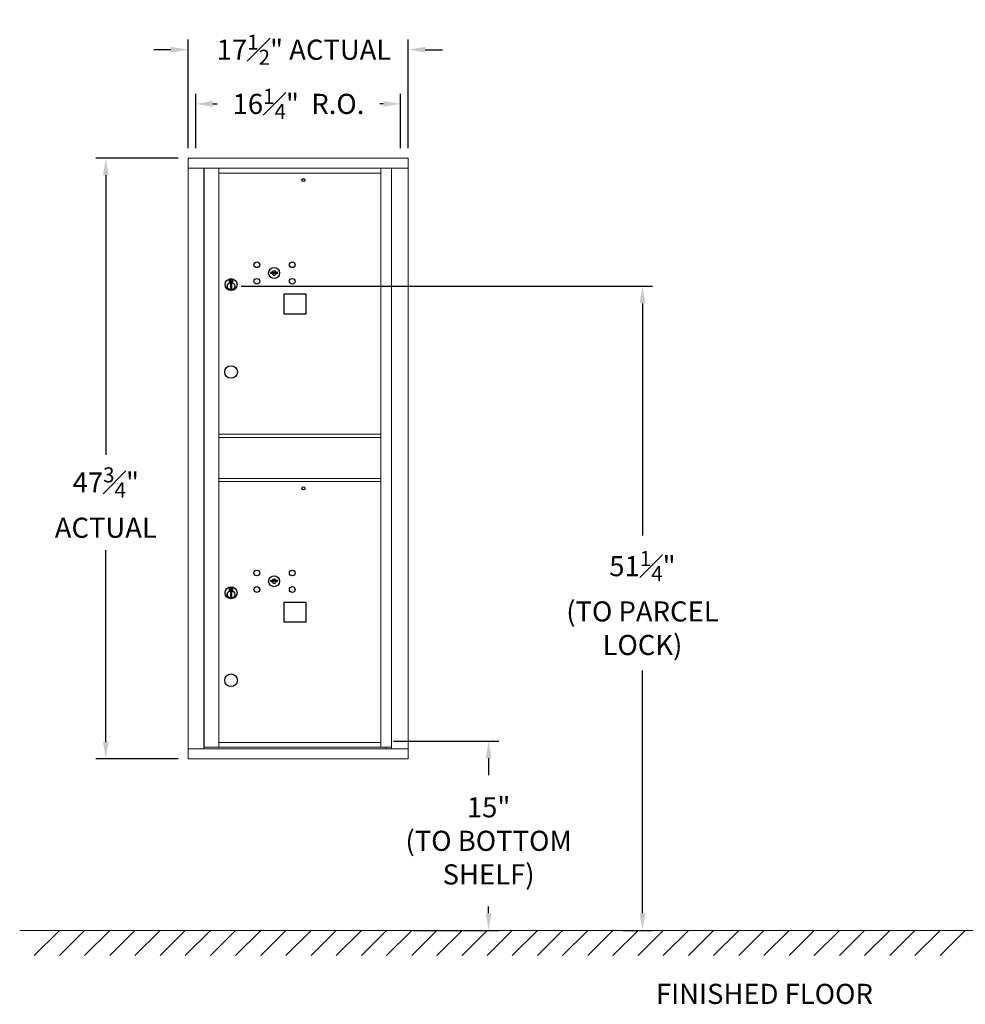
# Model space of a CAD drawing. Units: inches. Extents: x -126 to 461, y -20 to 201.
# Drawn here: x -1 to 74, y -20 to 59 of the extents above; entities that cross this region are included whole.
import ezdxf

# ---------------------------------------------------------------- set-up
doc = ezdxf.new("R2010")
doc.units = ezdxf.units.IN
doc.header["$LTSCALE"] = 0.5
doc.header["$MEASUREMENT"] = 0
doc.layers.add('DIM', color=7, linetype='Continuous')
doc.styles.get("Standard").update_dxf_attribs({"font": 'Gothic.ttf'})
doc.dimstyles.new('4C$0', dxfattribs={"dimscale": 16, "dimtxt": 0.1, "dimasz": 0.085, "dimexe": 0.05, "dimexo": 0.05, "dimgap": 0.09, "dimtad": 0, "dimtih": 1, "dimtoh": 1, "dimdec": 4, "dimzin": 0, "dimdsep": 46, "dimlunit": 5, "dimtxsty": 'Standard', "dimcen": 0.09, "dimadec": 0, "dimazin": 0, "dimtfac": 0.75, "dimtdec": 4, "dimtofl": 0, "dimtmove": 0, "dimatfit": 3, "dimfxl": 1, "dimfrac": 1, "dimtolj": 1, "dimtzin": 0, "dimarcsym": 0})

# ---------------------------------------------------------------- blocks, each defined once
blk = doc.blocks.new('*D2')
at = {"layer": 'Defpoints', "color": 0, "transparency": 16777216}
for p in [(15.668, 37.57), (46.022, -13.635), (48.364, -13.635)]:
    blk.add_point(p, dxfattribs=at)
at = {"layer": 'DIM', "color": 0, "lineweight": -2, "transparency": 16777216}
for p, q in [((16.468, 37.57), (49.164, 37.57)), ((48.364, 36.21), (48.364, 17.745)), ((48.364, -12.275), (48.364, 7.03)), ((46.822, -13.635), (49.164, -13.635))]:
    blk.add_line(p, q, dxfattribs=at)
at = {"layer": 'DIM', "color": 0, "transparency": 16777216}
for points in [[(48.137, 36.21), (48.591, 36.21), (48.364, 37.57)], [(48.137, -12.275), (48.591, -12.275), (48.364, -13.635)]]:
    blk.add_solid(points, dxfattribs=at)
at = {"layer": 'DIM', "color": 0, "transparency": 16777216, "insert": (48.364, 12.387), "char_height": 1.6, "attachment_point": 5}
blk.add_mtext('\\A1;51{\\H0.750000x;\\S1#4;}"  \\P(TO PARCEL\\PLOCK)', dxfattribs=at)
blk = doc.blocks.new('*D3')
at = {"layer": 'Defpoints', "color": 0, "transparency": 16777216}
for p in [(27.767, 1.415), (29.365, -13.635), (36.137, -13.635)]:
    blk.add_point(p, dxfattribs=at)
at = {"layer": 'DIM', "color": 0, "lineweight": -2, "transparency": 16777216}
for p, q in [((28.567, 1.415), (36.937, 1.415)), ((36.137, 0.055), (36.137, -1.305)), ((36.137, -12.275), (36.137, -11.723)), ((30.165, -13.635), (36.937, -13.635))]:
    blk.add_line(p, q, dxfattribs=at)
at = {"layer": 'DIM', "color": 0, "transparency": 16777216}
for points in [[(35.91, 0.055), (36.363, 0.055), (36.137, 1.415)], [(35.91, -12.275), (36.363, -12.275), (36.137, -13.635)]]:
    blk.add_solid(points, dxfattribs=at)
at = {"layer": 'DIM', "color": 0, "transparency": 16777216, "insert": (36.137, -6.514), "char_height": 1.6, "attachment_point": 5}
blk.add_mtext('\\A1;15" \\P(TO BOTTOM\\PSHELF)', dxfattribs=at)
blk = doc.blocks.new('*D8')
at = {"layer": 'Defpoints', "color": 0, "transparency": 16777216}
for p in [(29.739, 56.371), (12.252, 47.749), (29.739, 47.749)]:
    blk.add_point(p, dxfattribs=at)
at = {"layer": 'DIM', "color": 0, "lineweight": -2, "transparency": 16777216}
for p, q in [((12.252, 48.549), (12.252, 57.171)), ((29.739, 48.549), (29.739, 57.171)), ((10.892, 56.371), (9.532, 56.371)), ((31.099, 56.371), (32.459, 56.371))]:
    blk.add_line(p, q, dxfattribs=at)
at = {"layer": 'DIM', "color": 0, "transparency": 16777216}
for points in [[(10.892, 56.598), (10.892, 56.144), (12.252, 56.371)], [(31.099, 56.598), (31.099, 56.144), (29.739, 56.371)]]:
    blk.add_solid(points, dxfattribs=at)
at = {"layer": 'DIM', "color": 0, "transparency": 16777216, "insert": (21.464, 56.371), "char_height": 1.6, "attachment_point": 5}
blk.add_mtext('\\A1;17{\\H0.750000x;\\S1#2;}" ACTUAL', dxfattribs=at)
blk = doc.blocks.new('*D9')
at = {"layer": 'Defpoints', "color": 0, "transparency": 16777216}
for p in [(29.121, 52.064), (12.871, 47.749), (29.121, 47.749)]:
    blk.add_point(p, dxfattribs=at)
at = {"layer": 'DIM', "color": 0, "lineweight": -2, "transparency": 16777216}
for p, q in [((12.871, 48.549), (12.871, 52.864)), ((29.121, 48.549), (29.121, 52.864)), ((14.231, 52.064), (14.562, 52.064)), ((27.761, 52.064), (27.492, 52.064))]:
    blk.add_line(p, q, dxfattribs=at)
at = {"layer": 'DIM', "color": 0, "transparency": 16777216}
for points in [[(14.231, 52.291), (14.231, 51.837), (12.871, 52.064)], [(27.761, 52.291), (27.761, 51.837), (29.121, 52.064)]]:
    blk.add_solid(points, dxfattribs=at)
at = {"layer": 'DIM', "color": 0, "transparency": 16777216, "insert": (21.027, 52.064), "char_height": 1.6, "attachment_point": 5}
blk.add_mtext('\\A1;16{\\H0.750000x;\\S1#4;}"  R.O.', dxfattribs=at)
blk = doc.blocks.new('*D10')
at = {"layer": 'Defpoints', "color": 0, "transparency": 16777216}
for p in [(12.252, 47.749), (5.714, -0.001), (12.252, -0.001)]:
    blk.add_point(p, dxfattribs=at)
at = {"layer": 'DIM', "color": 0, "lineweight": -2, "transparency": 16777216}
for p, q in [((11.452, 47.749), (4.914, 47.749)), ((5.714, 46.389), (5.714, 24.166)), ((5.714, 1.359), (5.714, 16.582)), ((11.452, -0.001), (4.914, -0.001))]:
    blk.add_line(p, q, dxfattribs=at)
at = {"layer": 'DIM', "color": 0, "transparency": 16777216}
for points in [[(5.487, 46.389), (5.941, 46.389), (5.714, 47.749)], [(5.487, 1.359), (5.941, 1.359), (5.714, -0.001)]]:
    blk.add_solid(points, dxfattribs=at)
at = {"layer": 'DIM', "color": 0, "transparency": 16777216, "insert": (5.714, 20.374), "char_height": 1.6, "attachment_point": 5}
blk.add_mtext('\\A1;47{\\H0.750000x;\\S3#4;}" \\PACTUAL', dxfattribs=at)

msp = doc.modelspace()

# ---------------------------------------------------------------- linework, layer by layer
at = {"color": 7, "linetype": 'Continuous', "lineweight": 15}
for p, q in [((29.73908, 47.74899), (12.25208, 47.74899)), ((12.25208, 47.74899), (12.25208, 46.94899)), ((29.73908, 47.74899), (29.73908, 46.94899)), ((12.25208, 46.94899), (29.73958, 46.94899)), ((12.25258, 46.94899), (12.25258, 0.799)), ((13.49908, 46.94899), (13.49908, 0.799)), ((13.53068, 0.924), (13.53068, 46.94899)), ((14.69108, 46.54899), (14.69108, 46.94899)), ((14.69108, 46.54899), (27.57608, 46.54899)), ((14.69108, 25.79899), (14.69108, 46.54899)), ((27.57608, 0.92399), (27.57608, 46.94899)), ((28.42125, 46.94899), (28.42125, 0.799)), ((29.73958, 0.799), (29.73958, 46.94899)), ((14.69108, 11.564), (14.69108, 25.799)), ((14.69108, 25.79899), (27.57608, 25.79899)), ((14.69108, 25.54899), (27.57608, 25.54899)), ((14.69108, 22.299), (27.57608, 22.299)), ((14.69108, 22.299), (27.57608, 22.299)), ((14.69108, 22.049), (27.57608, 22.049)), ((27.28732, 22.29899), (27.57608, 22.29899)), ((14.69108, 0.93939), (14.69108, 11.549)), ((12.25208, 0.799), (28.34439, 0.799)), ((12.25208, -0.001), (12.25208, 0.799)), ((14.67608, 0.924), (13.53068, 0.924)), ((14.69108, 1.29899), (27.57608, 1.29899)), ((14.69108, 0.92399), (27.57608, 0.92399)), ((27.57608, 0.924), (28.42125, 0.924)), ((27.98908, 0.924), (27.98908, 0.799)), ((28.34782, 0.799), (29.73958, 0.799)), ((29.73908, -0.001), (29.73908, 0.799)), ((12.25208, -0.001), (29.73908, -0.001))]:
    msp.add_line(p, q, dxfattribs=at)
at = {"color": 7, "linetype": 'Continuous'}
for p, q in [((18.82315, 38.70121), (18.79808, 38.61999)), ((19.38808, 38.61999), (19.363, 38.70121)), ((15.52058, 38.09999), (15.52058, 37.93499)), ((15.80058, 38.11499), (15.53557, 38.11499)), ((15.53557, 37.91999), (15.80058, 37.91999)), ((15.56057, 38.08999), (15.56057, 37.94499)), ((15.61058, 38.08999), (15.56057, 38.08999)), ((15.56057, 37.94499), (15.58058, 37.94499)), ((15.58058, 38.07999), (15.58058, 38.06233)), ((15.60734, 38.07999), (15.58058, 38.07999)), ((15.58058, 38.06233), (15.61432, 38.03789)), ((15.58058, 38.04998), (15.61147, 38.02761)), ((15.58058, 37.94499), (15.58058, 38.04998)), ((15.63191, 38.06219), (15.60734, 38.07999)), ((15.6408, 38.06811), (15.61058, 38.08999)), ((15.61808, 37.76622), (15.63635, 37.76999)), ((15.71808, 37.76999), (15.61808, 37.76999)), ((15.61808, 37.76999), (15.61808, 37.36999)), ((15.66558, 38.00985), (15.66558, 38.01235)), ((15.66558, 38.01235), (15.67058, 38.01235)), ((15.66558, 37.97017), (15.66558, 38.00481)), ((15.66558, 37.96504), (15.67058, 37.96504)), ((15.66558, 37.96004), (15.66558, 37.96504)), ((15.67058, 38.01235), (15.67058, 38.00985)), ((15.67058, 38.00481), (15.67058, 37.97017)), ((15.67058, 37.96504), (15.67058, 37.96004)), ((15.69535, 37.96687), (15.72558, 37.94499)), ((15.6998, 37.76999), (15.71808, 37.76622)), ((15.70424, 37.97279), (15.72882, 37.95499)), ((15.71808, 37.36999), (15.71808, 37.76999)), ((15.75558, 37.97265), (15.72183, 37.99708)), ((15.75558, 37.985), (15.72468, 38.00737)), ((15.72558, 37.94499), (15.77558, 37.94499)), ((15.72882, 37.95499), (15.75558, 37.95499)), ((15.75558, 38.08999), (15.75558, 37.985)), ((15.77558, 38.08999), (15.75558, 38.08999)), ((15.75558, 37.95499), (15.75558, 37.97265)), ((15.77558, 37.94499), (15.77558, 38.08999)), ((15.81558, 37.93499), (15.81558, 38.09999)), ((15.63635, 37.36999), (15.61808, 37.37376)), ((15.61808, 37.36999), (15.71808, 37.36999)), ((15.71808, 37.37376), (15.6998, 37.36999)), ((18.82315, 14.20121), (18.79808, 14.12)), ((19.38808, 14.12), (19.363, 14.20121)), ((15.52058, 13.6), (15.52058, 13.435)), ((15.80058, 13.61499), (15.53557, 13.61499)), ((15.53557, 13.41999), (15.80058, 13.41999)), ((15.56057, 13.58999), (15.56057, 13.44499)), ((15.61058, 13.58999), (15.56057, 13.58999)), ((15.56057, 13.44499), (15.58058, 13.44499)), ((15.58058, 13.57999), (15.58058, 13.56233)), ((15.60734, 13.57999), (15.58058, 13.57999)), ((15.58058, 13.56233), (15.61432, 13.5379)), ((15.58058, 13.54999), (15.61147, 13.52761)), ((15.58058, 13.44499), (15.58058, 13.54999)), ((15.63191, 13.5622), (15.60734, 13.57999)), ((15.6408, 13.56811), (15.61058, 13.58999)), ((15.66558, 13.50986), (15.66558, 13.51236)), ((15.66558, 13.51236), (15.67058, 13.51236)), ((15.66558, 13.47017), (15.66558, 13.50482)), ((15.66558, 13.46505), (15.67058, 13.46505)), ((15.66558, 13.46005), (15.66558, 13.46505)), ((15.67058, 13.51236), (15.67058, 13.50986)), ((15.67058, 13.50482), (15.67058, 13.47017)), ((15.67058, 13.46505), (15.67058, 13.46005)), ((15.69535, 13.46688), (15.72558, 13.44499)), ((15.70424, 13.47279), (15.72882, 13.45499)), ((15.75558, 13.47266), (15.72183, 13.49709)), ((15.75558, 13.485), (15.72468, 13.50738)), ((15.72558, 13.44499), (15.77558, 13.44499)), ((15.72882, 13.45499), (15.75558, 13.45499)), ((15.75558, 13.58999), (15.75558, 13.485)), ((15.77558, 13.58999), (15.75558, 13.58999)), ((15.75558, 13.45499), (15.75558, 13.47266)), ((15.77558, 13.44499), (15.77558, 13.58999)), ((15.81558, 13.435), (15.81558, 13.6)), ((15.61808, 13.26623), (15.63635, 13.26999)), ((15.71808, 13.26999), (15.61808, 13.26999)), ((15.61808, 13.26999), (15.61808, 12.87)), ((15.63635, 12.87), (15.61808, 12.87376)), ((15.61808, 12.87), (15.71808, 12.87)), ((15.6998, 13.26999), (15.71808, 13.26623)), ((15.71808, 12.87376), (15.6998, 12.87)), ((15.71808, 12.87), (15.71808, 13.26999))]:
    msp.add_line(p, q, dxfattribs=at)
at = {"linetype": 'Continuous', "lineweight": 15}
msp.add_line((-1.13028, -13.635), (118.5822, -13.635), dxfattribs=at)
for points in [[(19.85608, 35.38899), (21.64608, 35.38899), (21.64608, 36.92899), (19.85608, 36.92899)], [(19.85608, 10.88899), (21.64608, 10.88899), (21.64608, 12.42899), (19.85608, 12.42899)]]:
    msp.add_lwpolyline(points, close=True)
for centre, radius in [((21.41808, 46.00399), 0.117), ((15.66808, 30.74899), 0.5), ((21.41808, 21.50399), 0.117), ((15.66808, 6.249), 0.5)]:
    msp.add_circle(centre, radius)
at = {"color": 7, "linetype": 'Continuous'}
for centre, radius in [((17.71808, 39.27399), 0.227), ((20.53008, 39.27399), 0.227), ((19.09308, 38.61799), 0.4375), ((15.66808, 37.70135), 0.475), ((15.66808, 37.70135), 0.47243), ((15.66808, 37.56999), 0.3), ((15.66808, 37.56999), 0.295), ((17.71808, 37.96199), 0.227), ((20.53008, 37.96199), 0.227), ((17.71808, 14.77399), 0.227), ((20.53008, 14.77399), 0.227), ((19.09308, 14.11799), 0.4375), ((15.66808, 13.20135), 0.475), ((15.66808, 13.20135), 0.47243), ((15.66808, 13.06999), 0.3), ((15.66808, 13.06999), 0.295), ((17.71808, 13.46199), 0.227), ((20.53008, 13.46199), 0.227)]:
    msp.add_circle(centre, radius, dxfattribs=at)
for centre, radius, start, end in [((19.09308, 39.57549), 1, 252.8424626, 263.7093829), ((19.09308, 39.57549), 0.915, 252.8424626, 263.7093829), ((19.09308, 38.61799), 0.1675, 189.8980221, 350.1019779), ((19.09308, 38.61799), 0.1675, 19.6070567, 160.3929433), ((18.99501, 38.68588), 0.105, 263.7093738, 292.6173683), ((18.99501, 38.68588), 0.02, 263.7093738, 292.6173683), ((19.09308, 38.45049), 0.235, 67.3826317, 112.6173683), ((19.09308, 38.45049), 0.15, 67.3826317, 112.6173683), ((19.19114, 38.68588), 0.105, 247.3826317, 276.2906262), ((19.19114, 38.68588), 0.02, 247.3826317, 276.2906262), ((19.09308, 39.57549), 0.915, 276.2906262, 287.1575088), ((19.09308, 39.57549), 1, 276.2906262, 287.1575088), ((15.53558, 38.09999), 0.015, 90, 180), ((15.53558, 37.93499), 0.015, 180, 270), ((15.66808, 38.01749), 0.0575, 169.8639962, 267.5080936), ((15.66808, 38.01749), 0.0575, 128.9708691, 159.2141998), ((15.66808, 38.01749), 0.0475, 291.5925162, 248.4074838), ((15.66808, 38.01749), 0.0575, 349.8639962, 118.3210727), ((15.66808, 37.98749), 0.0225, 96.3793702, 219.0228026), ((15.66808, 37.98749), 0.0175, 98.2132107, 261.7867893), ((15.66808, 37.98749), 0.0225, 320.9771974, 83.6206298), ((15.66808, 37.98749), 0.0175, 278.2132107, 81.7867893), ((15.66808, 38.01749), 0.0575, 272.4919064, 298.3210727), ((15.66808, 38.01749), 0.0575, 308.9708691, 339.2141998), ((15.80058, 38.09999), 0.015, 0, 90), ((15.80058, 37.93499), 0.015, 270, 0), ((19.09308, 15.07549), 1, 252.8424626, 263.7093829), ((19.09308, 15.07549), 0.915, 252.8424626, 263.7093829), ((19.09308, 14.11799), 0.1675, 189.8980221, 350.1019779), ((19.09308, 14.11799), 0.1675, 19.6070567, 160.3929433), ((18.99501, 14.18588), 0.105, 263.7093738, 292.6173683), ((18.99501, 14.18588), 0.02, 263.7093738, 292.6173683), ((19.09308, 13.95049), 0.235, 67.3826317, 112.6173683), ((19.09308, 13.95049), 0.15, 67.3826317, 112.6173683), ((19.19114, 14.18588), 0.105, 247.3826317, 276.2906262), ((19.19114, 14.18588), 0.02, 247.3826317, 276.2906262), ((19.09308, 15.07549), 0.915, 276.2906262, 287.1575088), ((19.09308, 15.07549), 1, 276.2906262, 287.1575088), ((15.53558, 13.59999), 0.015, 90, 180), ((15.53558, 13.43499), 0.015, 180, 270), ((15.66808, 13.51749), 0.0575, 169.8639962, 267.5080936), ((15.66808, 13.51749), 0.0575, 128.9708691, 159.2141998), ((15.66808, 13.51749), 0.0475, 291.5925162, 248.4074838), ((15.66808, 13.51749), 0.0575, 349.8639962, 118.3210727), ((15.66808, 13.48749), 0.0225, 96.3793702, 219.0228026), ((15.66808, 13.48749), 0.0175, 98.2132107, 261.7867893), ((15.66808, 13.48749), 0.0225, 320.9771974, 83.6206298), ((15.66808, 13.48749), 0.0175, 278.2132107, 81.7867893), ((15.66808, 13.51749), 0.0575, 272.4919064, 298.3210727), ((15.66808, 13.51749), 0.0575, 308.9708691, 339.2141998), ((15.80058, 13.59999), 0.015, 0, 90), ((15.80058, 13.43499), 0.015, 270, 0)]:
    msp.add_arc(centre, radius, start, end, dxfattribs=at)
at = {"layer": 'DIM'}
for p, q in [((2.02216, -13.635), (0.02216, -15.635)), ((4.02216, -13.635), (2.02216, -15.635)), ((6.02216, -13.635), (4.02216, -15.635)), ((8.02216, -13.635), (6.02216, -15.635)), ((10.02216, -13.635), (8.02216, -15.635)), ((12.02216, -13.635), (10.02216, -15.635)), ((14.02216, -13.635), (12.02216, -15.635)), ((16.02216, -13.635), (14.02216, -15.635)), ((18.02216, -13.635), (16.02216, -15.635)), ((20.02216, -13.635), (18.02216, -15.635)), ((22.02216, -13.635), (20.02216, -15.635)), ((24.02216, -13.635), (22.02216, -15.635)), ((26.02216, -13.635), (24.02216, -15.635)), ((28.02216, -13.635), (26.02216, -15.635)), ((30.02216, -13.635), (28.02216, -15.635)), ((32.02216, -13.635), (30.02216, -15.635)), ((34.02216, -13.635), (32.02216, -15.635)), ((36.02216, -13.635), (34.02216, -15.635)), ((38.02216, -13.635), (36.02216, -15.635)), ((40.02216, -13.635), (38.02216, -15.635)), ((42.02216, -13.635), (40.02216, -15.635)), ((44.02216, -13.635), (42.02216, -15.635)), ((46.02216, -13.635), (44.02216, -15.635)), ((48.02216, -13.635), (46.02216, -15.635)), ((50.02216, -13.635), (48.02216, -15.635)), ((52.02216, -13.635), (50.02216, -15.635)), ((54.02216, -13.635), (52.02216, -15.635)), ((56.02216, -13.635), (54.02216, -15.635)), ((58.02216, -13.635), (56.02216, -15.635)), ((60.02216, -13.635), (58.02216, -15.635)), ((62.02216, -13.635), (60.02216, -15.635)), ((64.02216, -13.635), (62.02216, -15.635)), ((66.02216, -13.635), (64.02216, -15.635)), ((68.02216, -13.635), (66.02216, -15.635)), ((70.02216, -13.635), (68.02216, -15.635)), ((72.02216, -13.635), (70.02216, -15.635)), ((74.02216, -13.635), (72.02216, -15.635))]:
    msp.add_line(p, q, dxfattribs=at)

# ---------------------------------------------------------------- texts
at = {"layer": 'DIM', "insert": (58.05669, -17.88176), "char_height": 1.6, "width": 37.3429846, "attachment_point": 2}
msp.add_mtext('FINISHED FLOOR', dxfattribs=at)

# ---------------------------------------------------------------- dimensions: what is measured, and where the dimension line sits
at = {"layer": 'DIM'}
for base, p1, p2, text, picture, middle in [((29.73908, 56.37114), (12.25208, 47.74899), (29.73908, 47.74899), '<>ACTUAL', '*D8', (21.46386, 56.37114)), ((29.12058, 52.06388), (12.87058, 47.74899), (29.12058, 47.74899), '<> R.O.', '*D9', (21.02683, 52.06388))]:
    dim = msp.add_linear_dim(base=base, p1=p1, p2=p2, text=text, dimstyle='4C$0', override={"dimpost": '" '}, dxfattribs=at)
    dim.commit()
    dim.dimension.update_dxf_attribs({"geometry": picture, "text_midpoint": middle, "dimtype": 160})
for base, p1, p2, text, override, picture, middle in [((5.71403, -0.001), (12.25208, 47.74899), (12.25208, -0.001), '<>\\PACTUAL', {"dimpost": '" '}, '*D10', (5.71403, 20.374)), ((48.3641, -13.635), (15.66808, 37.56999), (46.02216, -13.635), '<> \\P(TO PARCEL\\PLOCK)', {"dimdec": 3, "dimpost": '" '}, '*D2', (48.3641, 12.38728)), ((36.13662, -13.635), (27.76711, 1.415), (29.365, -13.635), '<>\\P(TO BOTTOM\\PSHELF)', {"dimdec": 3, "dimpost": '" '}, '*D3', (36.13662, -6.51365))]:
    dim = msp.add_linear_dim(base=base, p1=p1, p2=p2, angle=90, text=text, dimstyle='4C$0', override=override, dxfattribs=at)
    dim.commit()
    dim.dimension.update_dxf_attribs({"geometry": picture, "text_midpoint": middle, "dimtype": 160})

doc.saveas('drawing.dxf')
